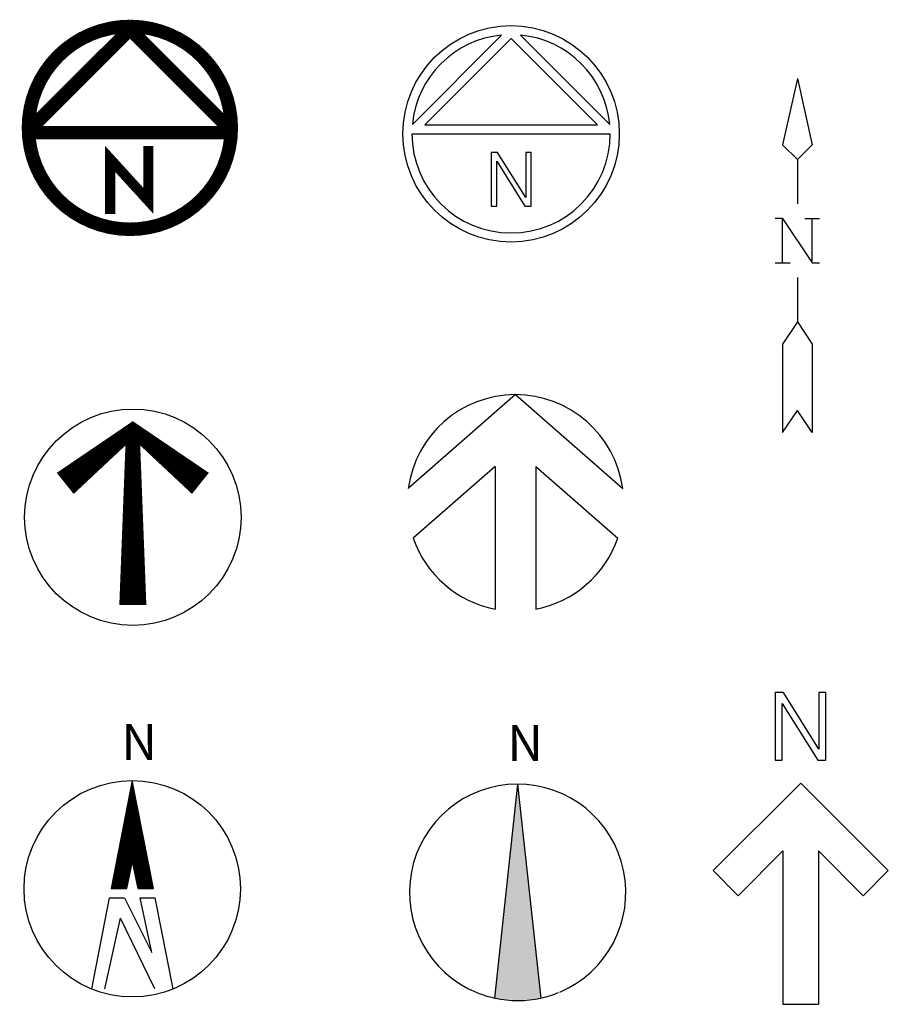
# Model space of a CAD drawing. Units: millimetres. Extents: x -31686 to -29960, y 319769 to 320706.
# Drawn here: x -31352 to -30975, y 320273 to 320701 of the extents above; entities that cross this region are included whole.
import ezdxf

# ---------------------------------------------------------------- set-up
doc = ezdxf.new("R2010")
doc.units = ezdxf.units.MM
doc.layers.add('ZZ-PM-ZBZ', color=7, linetype='Continuous')
doc.styles.add('GPSHZ', font='txt.shx', dxfattribs={"width": 0.8, "bigfont": 'hztxt.shx'})

# ---------------------------------------------------------------- blocks, each defined once
blk = doc.blocks.new('north13')
at = {"layer": 'ZZ-PM-ZBZ', "color": 0, "linetype": 'ByBlock'}
for p, q in [((-0.7876893987699987, 8.212310601234094), (-8.212310601230001, 0.7876893987740914)), ((8.212310601230001, 0.7876893987740914), (0.7876893987699987, 8.212310601230001)), ((0, 7.93933982822), (-7.189339828218635, 0.7500000000013642)), ((7.189339828222728, 0.7500000000013642), (0, 7.93933982822)), ((-8.249999999998636, 0), (8.250000000002728, 0)), ((-7.189339828218635, 0.7500000000013642), (7.189339828222728, 0.7500000000013642))]:
    blk.add_line(p, q, dxfattribs=at)
blk.add_lwpolyline([(-1.657329512242995, -6.017971354639485), (-1.193010687617061, -6.017971354639485), (-1.193010687617061, -2.285547670872802), (1.146441851845793, -6.017971354639485), (1.682194341800368, -6.017971354639485), (1.682194341800368, -1.553349723342308), (1.217875517174434, -1.553349723342308), (1.217875517174434, -5.285773407104898), (-1.121577022292513, -1.553349723342308), (-1.657329512242995, -1.553349723342308)], close=True, dxfattribs=at)
blk.add_circle((0, 0), 9.000000000000071, dxfattribs=at)
for start, end in [(95.47880364135159, 174.5211963586484), (5.478803641358077, 84.52119635864193), (180, 0)]:
    blk.add_arc((0, 0), 8.250000000000071, start, end, dxfattribs=at)
blk = doc.blocks.new('north1')
for points in [[(-1.917883982780268, -8.793277035815208), (0, 9), (0.02583806140279421, -8.999962910733757)], [(0, 9), (1.917883982780268, -8.793277035815208), (0.02583806140279421, -8.999962910733757)]]:
    blk.add_solid(points)
at = {"layer": 'ZZ-PM-ZBZ', "color": 7}
for q in [(-1.917883982780268, -8.793277035815208), (1.917883982780268, -8.793277035815208)]:
    blk.add_line((0, 9), q, dxfattribs=at)
at = {"layer": 'ZZ-PM-ZBZ'}
blk.add_arc((0, 0), 9, 292.8769300839916, 247.7662546002112, dxfattribs=at)
at = {"layer": 'ZZ-PM-ZBZ', "color": 7}
for start, end in [(247.8559090605411, 257.7714077343634), (258.0296226015139, 282.2993582657729), (283.0505524009814, 292.159940553981)]:
    blk.add_arc((0, 0), 9, start, end, dxfattribs=at)
at = {"layer": 'ZZ-PM-ZBZ', "color": 1, "style": 'GPSHZ'}
blk.add_text('N', height=3, dxfattribs=at).set_placement((-0.8617822459855233, 10.92240292174347))
blk = doc.blocks.new('north15')
at = {"layer": 'ZZ-PM-ZBZ', "color": 0, "linetype": 'ByBlock'}
for p, q in [((0.07691092081557827, 7.516252403827593), (-5.491551079181875, 1.947790403826048)), ((5.645372920817124, 1.947790403826048), (0.07691092081557827, 7.516252403827593)), ((-3.900567079183759, 0.3567884038259308), (-1.048089079184422, 3.209266403825268)), ((-1.048089079184422, 3.209266403825268), (-1.048089079184422, -6.546247596172407)), ((1.201910920815578, 3.209266403825268), (1.201910920815578, -6.546247596172407)), ((1.201910920815578, 3.209266403825268), (4.054388920814915, 0.3567884038259308)), ((-5.491551079181875, 1.947790403826048), (-3.900567079183759, 0.3567884038259308)), ((4.054388920814915, 0.3567884038259308), (5.645372920817124, 1.947790403826048)), ((-1.048089079184422, -6.546247596172407), (1.201910920815578, -6.546247596172407))]:
    blk.add_line(p, q, dxfattribs=at)
blk.add_lwpolyline([(-1.538427079184487, 8.97112040382558), (-1.090695079185309, 8.97112040382558), (-1.090695079185309, 12.57023840382658), (1.165208920816156, 8.97112040382558), (1.681826920815354, 8.97112040382558), (1.681826920815354, 13.27628840382636), (1.234094920816176, 13.27628840382636), (1.234094920816176, 9.677170403825357), (-1.021809079185289, 13.27628840382636), (-1.538427079184487, 13.27628840382636)], close=True, dxfattribs=at)
blk = doc.blocks.new('north25')
at = {"layer": 'ZZ-PM-ZBZ', "color": 0, "linetype": 'ByBlock'}
for p, q in [((0, 25.3125), (-1.125, 20.25)), ((0, 25.3125), (1.125, 20.25)), ((-1.125, 20.25), (0, 19.125)), ((1.125, 20.25), (0, 19.125)), ((0, 19.125), (0, 15.75)), ((-1.125, 14.625), (-1.6875, 14.625)), ((-1.125, 11.25), (-1.125, 14.625)), ((-1.125, 14.625), (1.125, 11.25)), ((0.5625, 14.625), (1.6875, 14.625)), ((1.125, 11.25), (1.125, 14.625)), ((-1.6875, 11.25), (-0.5625, 11.25)), ((1.125, 11.25), (1.6875, 11.25)), ((0, 10.125), (0, 6.75)), ((0, 6.75), (-1.125, 5.0625)), ((0, 6.75), (1.125, 5.0625)), ((-1.125, 5.0625), (-1.125, -1.6875)), ((1.125, 5.0625), (1.125, -1.6875)), ((-1.125, -1.6875), (0, 0)), ((1.125, -1.6875), (0, 0))]:
    blk.add_line(p, q, dxfattribs=at)
blk = doc.blocks.new('north8')
at = {"layer": 'ZZ-PM-ZBZ', "color": 0, "linetype": 'ByBlock'}
for p, q in [((0, 9), (-8.92035398241751, 1.194690265382633)), ((0, 9), (8.920353982548477, 1.194690265268036)), ((-1.6875, 3.0234375), (-8.50546691801037, -2.942283553259585)), ((-1.6875, 3.0234375), (-1.6875, -8.840381425598025)), ((1.6875, 3.0234375), (8.505466917822105, -2.942283553095876)), ((1.6875, 3.0234375), (1.6875, -8.840381425598025))]:
    blk.add_line(p, q, dxfattribs=at)
for start, end in [(7.628149666998842, 172.3718503321665), (199.0819621943659, 259.19307712514), (280.80692287486, 340.9180378062418)]:
    blk.add_arc((0, 0), 9.000000000000071, start, end, dxfattribs=at)
blk = doc.blocks.new('*X20')
at = {"color": 0}
for p, q in [((35.61186125590571, -4), (35.86679441060795, -4)), ((35.6314461166317, -3.9), (35.84720954988196, -3.9)), ((35.65103097735769, -3.8), (35.82762468915597, -3.8)), ((35.67061583808368, -3.7), (35.80803982842998, -3.7)), ((35.69020069880968, -3.6), (35.78845496770398, -3.6)), ((35.70978555953567, -3.5), (35.768870106978, -3.5)), ((35.72937042026165, -3.4), (35.74928524625201, -3.4)), ((35.43559750937179, -4.9), (36.04305815714187, -4.9)), ((35.45518237009778, -4.800000000000001), (36.02347329641588, -4.800000000000001)), ((35.47476723082377, -4.7), (36.00388843568989, -4.7)), ((35.49435209154976, -4.600000000000001), (35.9843035749639, -4.600000000000001)), ((35.51393695227576, -4.5), (35.9647187142379, -4.5)), ((35.53352181300175, -4.4), (35.94513385351191, -4.4)), ((35.55310667372773, -4.3), (35.92554899278593, -4.3)), ((35.57269153445372, -4.2), (35.90596413205994, -4.2)), ((35.59227639517972, -4.100000000000001), (35.88637927133394, -4.100000000000001)), ((35.27891862356386, -5.7), (36.1997370429498, -5.7)), ((35.29850348428985, -5.600000000000001), (36.18015218222381, -5.600000000000001)), ((35.31808834501584, -5.5), (36.16056732149782, -5.5)), ((35.33767320574184, -5.4), (36.14098246077182, -5.4)), ((35.35725806646783, -5.300000000000001), (36.12139760004583, -5.300000000000001)), ((35.37684292719382, -5.2), (36.10181273931984, -5.2)), ((35.39642778791981, -5.100000000000001), (36.08222787859386, -5.100000000000001)), ((35.4160126486458, -5), (36.06264301786786, -5)), ((35.12223973775593, -6.5), (36.35641592875773, -6.5)), ((35.14182459848193, -6.4), (36.33683106803174, -6.4)), ((35.16140945920792, -6.300000000000001), (36.31724620730574, -6.300000000000001)), ((35.18099431993391, -6.2), (36.29766134657975, -6.2)), ((35.2005791806599, -6.100000000000001), (36.27807648585376, -6.100000000000001)), ((35.22016404138589, -6), (36.25849162512777, -6)), ((35.23974890211188, -5.9), (36.23890676440178, -5.9)), ((35.25933376283787, -5.800000000000001), (36.21932190367579, -5.800000000000001)), ((34.96556085194801, -7.300000000000001), (36.51309481456565, -7.300000000000001)), ((34.985145712674, -7.2), (36.49350995383966, -7.2)), ((35.00473057339999, -7.100000000000001), (36.47392509311367, -7.100000000000001)), ((35.02431543412598, -7), (36.45434023238768, -7)), ((35.04390029485197, -6.9), (36.43475537166169, -6.9)), ((35.06348515557796, -6.800000000000001), (36.4151705109357, -6.800000000000001)), ((35.08307001630395, -6.7), (36.39558565020971, -6.7)), ((35.10265487702994, -6.600000000000001), (36.37600078948372, -6.600000000000001)), ((34.80888196614008, -8.1), (36.66977370037358, -8.1)), ((34.82846682686607, -8), (36.65018883964759, -8)), ((34.84805168759206, -7.9), (36.6306039789216, -7.9)), ((34.86763654831805, -7.800000000000001), (36.61101911819561, -7.800000000000001)), ((34.88722140904405, -7.7), (36.59143425746961, -7.7)), ((34.90680626977004, -7.600000000000001), (36.57184939674363, -7.600000000000001)), ((34.92639113049602, -7.5), (36.55226453601764, -7.5)), ((34.94597599122201, -7.4), (36.53267967529165, -7.4)), ((34.63261821960616, -9), (36.8460374469075, -9)), ((34.65220308033215, -8.9), (36.82645258618151, -8.9)), ((34.67178794105814, -8.8), (36.80686772545552, -8.8)), ((34.69137280178413, -8.700000000000001), (36.78728286472953, -8.700000000000001)), ((34.71095766251013, -8.6), (36.76769800400353, -8.6)), ((34.73054252323612, -8.5), (36.74811314327754, -8.5)), ((34.7501273839621, -8.4), (36.72852828255156, -8.4)), ((34.76971224468809, -8.3), (36.70894342182557, -8.3)), ((34.78929710541409, -8.200000000000001), (36.68935856109957, -8.200000000000001)), ((34.47593933379823, -9.8), (37.00271633271543, -9.8)), ((34.49552419452422, -9.700000000000001), (36.98313147198944, -9.700000000000001)), ((34.51510905525021, -9.600000000000001), (36.96354661126345, -9.600000000000001)), ((34.53469391597621, -9.5), (36.94396175053745, -9.5)), ((34.5542787767022, -9.4), (36.92437688981146, -9.4)), ((34.57386363742819, -9.3), (36.90479202908547, -9.3)), ((34.59344849815417, -9.200000000000001), (36.88520716835949, -9.200000000000001)), ((34.61303335888017, -9.1), (36.86562230763349, -9.1)), ((34.3192604479903, -10.6), (35.65520139497109, -10.6)), ((34.33884530871629, -10.5), (35.67689613882707, -10.5)), ((34.35843016944229, -10.4), (35.69859088268304, -10.4)), ((34.37801503016828, -10.3), (35.720285626539, -10.3)), ((34.39759989089427, -10.2), (35.74198037039497, -10.2)), ((34.41718475162026, -10.1), (35.76367511425094, -10.1)), ((34.43676961234625, -10), (37.04188605416741, -10)), ((34.45635447307224, -9.9), (37.02230119344142, -9.9)), ((35.76954240976256, -10.1), (37.0614709148934, -10.1)), ((35.7904394525536, -10.2), (37.08105577561939, -10.2)), ((35.81133649534463, -10.3), (37.10064063634538, -10.3)), ((35.83223353813567, -10.4), (37.12022549707137, -10.4)), ((35.85313058092671, -10.5), (37.13981035779737, -10.5)), ((35.87402762371774, -10.6), (37.15939521852336, -10.6)), ((34.16258156218237, -11.4), (35.48164344412335, -11.4)), ((34.18216642290837, -11.3), (35.50333818797932, -11.3)), ((34.20175128363436, -11.2), (35.52503293183528, -11.2)), ((34.22133614436035, -11.1), (35.54672767569125, -11.1)), ((34.24092100508634, -11), (35.56842241954723, -11)), ((34.26050586581233, -10.9), (35.59011716340319, -10.9)), ((34.28009072653832, -10.8), (35.61181190725916, -10.8)), ((34.29967558726431, -10.7), (35.63350665111513, -10.7)), ((35.89492466650879, -10.7), (37.17898007924935, -10.7)), ((35.91582170929982, -10.8), (37.19856493997534, -10.8)), ((35.93671875209085, -10.9), (37.21814980070133, -10.9)), ((35.9576157948819, -11), (37.23773466142732, -11)), ((35.97851283767293, -11.1), (37.25731952215331, -11.1)), ((35.99940988046397, -11.2), (37.2769043828793, -11.2)), ((36.02030692325501, -11.3), (37.29648924360529, -11.3)), ((36.04120396604604, -11.4), (37.31607410433129, -11.4)), ((34.00590267637445, -12.2), (35.3080854932756, -12.2)), ((34.02548753710044, -12.1), (35.32978023713157, -12.1)), ((34.04507239782643, -12), (35.35147498098754, -12)), ((34.06465725855242, -11.9), (35.37316972484351, -11.9)), ((34.08424211927841, -11.8), (35.39486446869947, -11.8)), ((34.1038269800044, -11.7), (35.41655921255544, -11.7)), ((34.12341184073039, -11.6), (35.43825395641141, -11.6)), ((34.14299670145638, -11.5), (35.45994870026738, -11.5)), ((36.06210100883708, -11.5), (37.33565896505728, -11.5)), ((36.08299805162812, -11.6), (37.35524382578327, -11.6)), ((36.10389509441915, -11.7), (37.37482868650926, -11.7)), ((36.12479213721019, -11.8), (37.39441354723525, -11.8)), ((36.14568918000123, -11.9), (37.41399840796124, -11.9)), ((36.16658622279227, -12), (37.43358326868723, -12)), ((36.1874832655833, -12.1), (37.45316812941322, -12.1)), ((36.20838030837434, -12.2), (37.47275299013921, -12.2)), ((33.98631781564846, -12.3), (35.28639074941963, -12.3)), ((36.22927735116538, -12.3), (37.4923378508652, -12.3))]:
    blk.add_line(p, q, dxfattribs=at)
blk = doc.blocks.new('north3')
at = {"layer": 'ZZ-PM-ZBZ', "color": 7}
for p, q in [((0, 9), (-1.757486531416362, 0.02630059000648544)), ((1.757486531416362, 0.02630059000648544), (0, 9)), ((-0.4578958538684219, 0.02630059000648544), (0.02733587300394902, 2.262933251325649)), ((0.4947259573179963, 0.02630059000648544), (0.02733587300394902, 2.262933251325649)), ((-1.757486531416362, 0.02630059000648544), (-0.4578958538684219, 0.02630059000648544)), ((0.4947259573179963, 0.02630059000648544), (1.757486531416362, 0.02630059000648544)), ((-1.912655803483176, -0.7659913452685032), (-3.395052017174066, -8.335083790861518)), ((-1.912655803483176, -0.7659913452685032), (-0.6297815598175021, -0.7659913452685032)), ((-0.6297815598175021, -0.7659913452685032), (1.623742050185456, -5.298718427804033)), ((1.623742050185456, -5.298718427804033), (0.6602915420623958, -0.7659913452685032)), ((0.6602915420623958, -0.7659913452685032), (1.912655803483176, -0.7659913452685032)), ((3.395052017174066, -8.335083790861518), (1.912655803483176, -0.7659913452685032)), ((2.182239895542125, -2.142483605441612), (1.912655803483176, -0.7659913452685032)), ((-2.271876778110482, -8.335083790861518), (-0.9813198504364209, -2.438478792214937)), ((1.88764719186338, -8.335083790861518), (-0.9769581053753882, -2.439425061633301))]:
    blk.add_line(p, q, dxfattribs=at)
at = {"layer": 'ZZ-PM-ZBZ'}
blk.add_circle((0, 0), 9, dxfattribs=at)
at = {"layer": 'ZZ-PM-ZBZ', "color": 7}
blk.add_blockref('*X20', (-35.73932783325677, 12.34915760119793), dxfattribs=at)
at = {"layer": 'ZZ-PM-ZBZ', "color": 1, "style": 'GPSHZ'}
blk.add_text('N', height=3, dxfattribs=at).set_placement((-0.8935257106629706, 10.72170137602052))

msp = doc.modelspace()

# ---------------------------------------------------------------- linework, layer by layer
at = {"layer": 'ZZ-PM-ZBZ', "color": 0, "linetype": 'ByBlock'}
for points, const_width in [([(-31349.13145398613, 320652.2751704706), (-31304.15799683527, 320697.1847324737), (-31259.23791603449, 320652.2751704706)], 5.878125000000001), ([(-31349.13145398613, 320652.2751704706), (-31259.23791603449, 320652.2751704706)], 5.878125000000001), ([(-31312.76586512228, 320616.9376232726), (-31312.76586512228, 320640.8717901448), (-31296.17997256931, 320622.6762246864), (-31296.17997256931, 320646.4470980226)], 4.408593750000001)]:
    msp.add_lwpolyline(points, dxfattribs=dict(at, const_width=const_width))
at = {"layer": 'ZZ-PM-ZBZ', "color": 0, "linetype": 'ByBlock', "const_width": 5.878125000000001}
msp.add_lwpolyline([(-31304.15791493825, 320698.439330867, 632.4223506322598), (-31303.87907903696, 320698.4382797438, 632.4223506322598)], format="xyb", dxfattribs=at)
at = {"layer": 'ZZ-PM-ZBZ', "color": 0, "linetype": 'ByBlock'}
for points in [[(-31332.28719002133, 320499.8117950896, 11.75625, 5.878125000000001, 0), (-31302.89656502133, 320523.3242950898, 5.878125000000001, 11.75625, 0), (-31273.5059400211, 320499.8117950896, 11.75625, 11.75625, 0)], [(-31302.89656502133, 320523.3242950898, 5.878125000000001, 11.75625, 0), (-31302.89656502133, 320446.9086700897, 11.75625, 11.75625, 0)]]:
    msp.add_lwpolyline(points, format="xyseb", dxfattribs=at)
msp.add_circle((-31302.89656502133, 320485.1164825899), 47.02500000000038, dxfattribs=at)

# ---------------------------------------------------------------- block references
for name, p, xscale, yscale, zscale in [('north13', (-31138.47549596646, 320651.766238915), 5.225000000000001, 5.225000000000001, 5.225000000000001), ('north25', (-31014.03707437295, 320531.5361740754), 5.699999999999999, 5.699999999999999, 5.699999999999999), ('north8', (-31136.58606893275, 320491.3626109455), 5.225000000000001, 5.225000000000001, 5.225000000000001), ('north15', (-31013.14011918366, 320318.1548719469), 6.840000000000001, 6.840000000000001, 6.840000000000001), ('north3', (-31303.15713152833, 320323.5987028498), 5.225000000000001, 5.225000000000001, 5.225000000000001), ('north1', (-31135.63603888437, 320322.0472035536), 5.225000000000001, 5.225000000000001, 5.225000000000001)]:
    msp.add_blockref(name, p, dxfattribs=dict(xscale=xscale, yscale=yscale, zscale=zscale))

doc.saveas('drawing.dxf')
